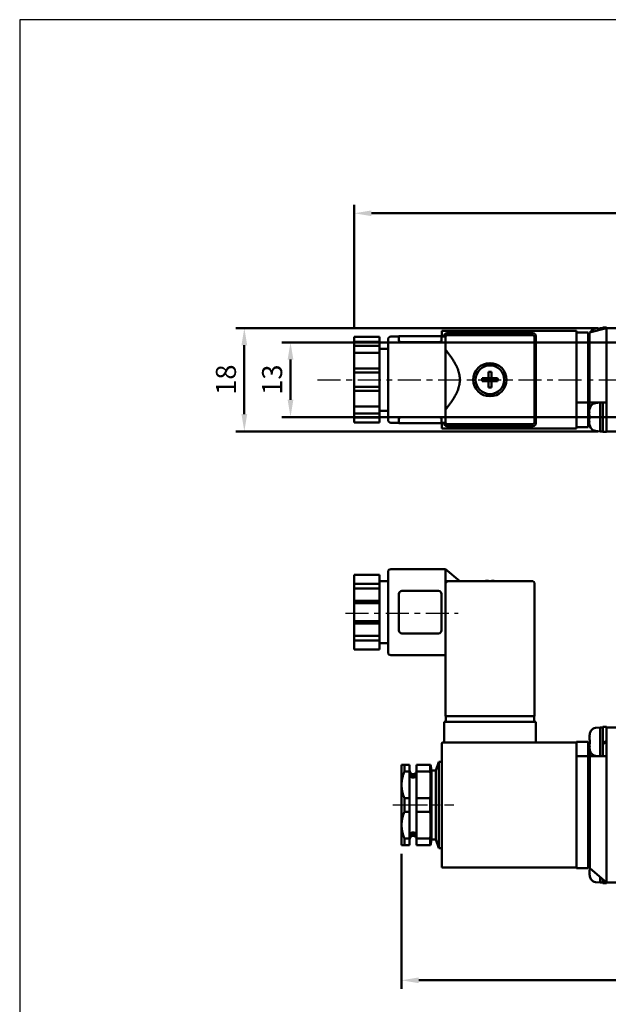
# Model space of a CAD drawing. Units: millimetres. Extents: x 406 to 716, y 91 to 359.
# Drawn here: x 406 to 509, y 187 to 359 of the extents above; entities that cross this region are included whole.
import ezdxf

# ---------------------------------------------------------------- set-up
doc = ezdxf.new("R2010")
doc.units = ezdxf.units.MM
doc.linetypes.add('AM_ISO08W050x2', pattern=[9, 6, -0.75, 1.5, -0.75])
doc.linetypes.add('CENTER', pattern=[7, 4, -1, 1, -1])
for name, color, linetype, lineweight in [('AM_5', 5, 'Continuous', 50), ('AM_7', 1, 'CENTER', 25), ('AM_VIS', 7, 'Continuous', 50)]:
    doc.layers.add(name, color=color, linetype=linetype, lineweight=lineweight)
doc.layers.add('LOGO', color=7, linetype='Continuous')
doc.styles.get("Standard").update_dxf_attribs({"font": 'ISOCP.SHX', "bigfont": 'CHINESET.SHX'})
doc.dimstyles.new('AM_ISO$0', dxfattribs={"dimtxt": 3.5, "dimasz": 3, "dimexe": 1.5, "dimexo": 1.5, "dimgap": 1, "dimtad": 1, "dimdsep": 46, "dimtxsty": 'STANDARD', "dimcen": 0, "dimclrd": 256, "dimclre": 256, "dimclrt": 256, "dimadec": 0, "dimazin": 2, "dimtp": 0.1, "dimtm": 0.1, "dimtfac": 0.6, "dimtmove": 0, "dimatfit": 3, "dimfxl": 1, "dimlwd": -1, "dimlwe": -1, "dimarcsym": 0})

# ---------------------------------------------------------------- blocks, each defined once
blk = doc.blocks.new('*D7')
at = {"layer": 'AM_5'}
for p, q in [((547.11, 302.81), (451.76, 302.81)), ((453.26, 299.81), (453.26, 292.81)), ((524.11, 289.81), (451.76, 289.81))]:
    blk.add_line(p, q, dxfattribs=at)
for points in [[(452.76, 299.81), (453.76, 299.81), (453.26, 302.81)], [(452.76, 292.81), (453.76, 292.81), (453.26, 289.81)]]:
    blk.add_solid(points, dxfattribs=at)
at = {"layer": 'DEFPOINTS', "color": 0}
for p in [(548.61, 302.81), (453.26, 289.81), (525.61, 289.81)]:
    blk.add_point(p, dxfattribs=at)
at = {"layer": 'AM_5', "insert": (450.51, 296.31), "char_height": 3.5, "attachment_point": 5, "rotation": 90}
blk.add_mtext('13', dxfattribs=at)
blk = doc.blocks.new('*D8')
at = {"layer": 'AM_5'}
for p, q in [((464.36, 305.27), (464.36, 326.81)), ((618.36, 305.27), (618.36, 326.81)), ((467.36, 325.31), (615.36, 325.31))]:
    blk.add_line(p, q, dxfattribs=at)
for points in [[(467.36, 325.81), (467.36, 324.81), (464.36, 325.31)], [(615.36, 325.81), (615.36, 324.81), (618.36, 325.31)]]:
    blk.add_solid(points, dxfattribs=at)
at = {"layer": 'DEFPOINTS', "color": 0}
for p in [(618.36, 325.31), (464.36, 303.77), (618.36, 303.77)]:
    blk.add_point(p, dxfattribs=at)
at = {"layer": 'AM_5', "insert": (541.36, 328.06), "char_height": 3.5, "attachment_point": 5}
blk.add_mtext('154', dxfattribs=at)
blk = doc.blocks.new('*D10')
at = {"layer": 'AM_5'}
for p, q in [((506.81, 305.31), (443.71, 305.31)), ((445.21, 302.31), (445.21, 290.31)), ((506.81, 287.31), (443.71, 287.31))]:
    blk.add_line(p, q, dxfattribs=at)
for points in [[(444.71, 302.31), (445.71, 302.31), (445.21, 305.31)], [(444.71, 290.31), (445.71, 290.31), (445.21, 287.31)]]:
    blk.add_solid(points, dxfattribs=at)
at = {"layer": 'DEFPOINTS', "color": 0}
for p in [(508.31, 305.31), (445.21, 287.31), (508.31, 287.31)]:
    blk.add_point(p, dxfattribs=at)
at = {"layer": 'AM_5', "insert": (442.46, 296.31), "char_height": 3.5, "attachment_point": 5, "rotation": 90}
blk.add_mtext('18', dxfattribs=at)
blk = doc.blocks.new('*D13')
at = {"layer": 'AM_5'}
for p, q in [((472.61, 213.7), (472.61, 190.15)), ((610.11, 213.7), (610.11, 190.15)), ((475.61, 191.65), (607.11, 191.65))]:
    blk.add_line(p, q, dxfattribs=at)
for points in [[(475.61, 192.15), (475.61, 191.15), (472.61, 191.65)], [(607.11, 192.15), (607.11, 191.15), (610.11, 191.65)]]:
    blk.add_solid(points, dxfattribs=at)
at = {"layer": 'DEFPOINTS', "color": 0}
for p in [(472.61, 215.2), (610.11, 215.2), (610.11, 191.65)]:
    blk.add_point(p, dxfattribs=at)
at = {"layer": 'AM_5', "insert": (541.36, 194.4), "char_height": 3.5, "attachment_point": 5}
blk.add_mtext('137\\P', dxfattribs=at)

msp = doc.modelspace()

# ---------------------------------------------------------------- linework, layer by layer
at = {"layer": 'AM_7'}
for p, q in [((457.977, 296.312), (623.77, 296.312)), ((462.861, 255.653), (482.465, 255.653))]:
    msp.add_line(p, q, dxfattribs=at)
at = {"layer": 'AM_7', "linetype": 'AM_ISO08W050x2'}
msp.add_line((471.111, 222.203), (481.715, 222.203), dxfattribs=at)
at = {"layer": 'AM_VIS'}
for p, q in [((507.711, 305.412), (508.311, 305.412)), ((507.711, 305.162), (507.711, 305.412)), ((508.311, 305.312), (508.311, 305.412)), ((464.361, 303.771), (468.761, 303.771)), ((464.361, 303.731), (464.361, 303.771)), ((464.361, 303.731), (464.361, 302.918)), ((468.761, 303.771), (468.761, 303.731)), ((468.761, 302.918), (468.761, 303.731)), ((472.161, 303.812), (470.761, 303.812)), ((472.161, 303.912), (472.161, 303.095)), ((472.161, 303.912), (472.661, 303.912)), ((472.661, 303.912), (479.061, 303.912)), ((479.061, 303.912), (479.561, 303.912)), ((479.561, 303.095), (479.561, 303.912)), ((480.265, 303.812), (479.561, 303.812)), ((503.111, 304.812), (479.611, 304.812)), ((479.611, 304.812), (479.611, 303.812)), ((479.611, 304.812), (479.811, 304.612)), ((480.011, 303.912), (480.011, 303.812)), ((480.261, 301.517), (480.261, 303.762)), ((495.511, 304.412), (480.511, 304.412)), ((495.461, 304.062), (480.561, 304.062)), ((495.761, 288.862), (495.761, 303.762)), ((496.011, 288.712), (496.011, 303.912)), ((503.111, 304.812), (503.111, 304.612)), ((503.111, 304.612), (503.111, 304.362)), ((505.111, 304.562), (503.111, 304.562)), ((503.111, 304.062), (503.111, 304.362)), ((503.111, 304.062), (503.111, 292.312)), ((505.111, 304.562), (505.111, 304.062)), ((505.111, 292.312), (505.111, 304.062)), ((505.361, 303.696), (505.284, 303.733)), ((508.311, 305.312), (505.361, 304.562)), ((505.361, 292.312), (505.361, 304.562)), ((506.388, 305.24), (507.211, 305.312)), ((507.211, 305.312), (507.211, 305.037)), ((507.711, 305.312), (507.211, 305.312)), ((507.211, 305.037), (507.211, 305.312)), ((523.811, 305.312), (508.311, 305.312)), ((508.311, 305.312), (508.311, 292.312)), ((464.361, 302.918), (468.761, 302.918)), ((464.361, 302.918), (464.361, 302.225)), ((468.761, 302.225), (464.361, 302.225)), ((464.361, 302.225), (464.361, 300.965)), ((468.761, 302.225), (468.761, 302.918)), ((468.761, 302.225), (468.761, 300.965)), ((470.261, 289.312), (470.261, 303.312)), ((479.061, 302.836), (472.661, 302.836)), ((505.361, 302.292), (505.261, 302.292)), ((505.261, 290.332), (505.261, 302.292)), ((505.361, 303.161), (505.284, 303.161)), ((505.284, 302.463), (505.361, 302.463)), ((464.361, 300.965), (468.761, 300.965)), ((464.361, 300.965), (464.361, 300.151)), ((470.261, 301.712), (468.761, 301.712)), ((468.761, 300.151), (468.761, 300.965)), ((480.261, 301.517), (480.261, 291.107)), ((464.361, 299.892), (464.361, 300.151)), ((464.361, 299.892), (464.361, 298.265)), ((468.761, 300.151), (468.761, 299.892)), ((468.761, 298.265), (468.761, 299.892)), ((505.261, 300.237), (505.111, 300.237)), ((464.361, 298.265), (468.761, 298.265)), ((464.361, 298.265), (464.361, 297.572)), ((468.761, 297.572), (464.361, 297.572)), ((464.361, 297.572), (464.361, 295.052)), ((468.761, 297.572), (468.761, 298.265)), ((468.761, 297.572), (468.761, 295.052)), ((487.759, 297.657), (487.759, 296.565)), ((488.264, 296.565), (488.264, 297.657)), ((487.759, 296.565), (486.667, 296.565)), ((486.667, 296.06), (487.759, 296.06)), ((488.011, 296.312), (487.759, 296.565)), ((487.759, 296.565), (487.759, 296.06)), ((487.759, 296.565), (488.264, 296.565)), ((487.759, 296.312), (488.011, 296.312)), ((487.759, 296.06), (488.011, 296.312)), ((488.264, 296.06), (487.759, 296.06)), ((487.759, 296.06), (487.759, 294.967)), ((488.011, 296.565), (488.011, 296.312)), ((488.264, 296.565), (488.011, 296.312)), ((488.011, 296.312), (488.264, 296.312)), ((488.011, 296.312), (488.011, 296.06)), ((488.011, 296.312), (488.264, 296.06)), ((488.264, 296.06), (488.264, 296.565)), ((489.356, 296.565), (488.264, 296.565)), ((488.264, 294.967), (488.264, 296.06)), ((488.264, 296.06), (489.356, 296.06)), ((464.361, 295.052), (468.761, 295.052)), ((464.361, 295.052), (464.361, 294.359)), ((464.361, 294.359), (468.761, 294.359)), ((464.361, 294.359), (464.361, 292.732)), ((468.761, 294.359), (468.761, 295.052)), ((468.761, 292.732), (468.761, 294.359)), ((464.361, 292.473), (464.361, 292.732)), ((464.361, 292.473), (464.361, 291.659)), ((468.761, 292.732), (468.761, 292.473)), ((468.761, 291.659), (468.761, 292.473)), ((503.111, 292.312), (505.111, 292.312)), ((503.111, 292.31), (503.111, 292.312)), ((503.111, 292.31), (503.111, 288.012)), ((505.261, 292.387), (505.111, 292.387)), ((505.111, 292.312), (505.111, 289.812)), ((505.361, 292.312), (508.311, 292.312)), ((505.361, 292.312), (505.361, 291.011)), ((506.388, 292.24), (507.211, 292.312)), ((507.211, 292.312), (507.211, 287.312)), ((507.211, 287.312), (507.211, 292.312)), ((507.711, 287.212), (507.711, 292.312)), ((508.311, 292.312), (508.311, 287.312)), ((508.311, 292.312), (508.311, 290.526)), ((464.361, 291.659), (468.761, 291.659)), ((464.361, 291.659), (464.361, 290.399)), ((464.361, 290.399), (468.761, 290.399)), ((464.361, 290.399), (464.361, 289.707)), ((468.761, 291.659), (468.761, 290.399)), ((470.261, 290.912), (468.761, 290.912)), ((468.761, 289.707), (468.761, 290.399)), ((480.261, 288.862), (480.261, 291.107)), ((505.307, 290.332), (505.261, 290.332)), ((505.327, 290.689), (505.284, 290.733)), ((505.359, 290.161), (505.284, 290.161)), ((505.359, 291.152), (505.346, 291.162)), ((505.361, 290.696), (505.361, 290.622)), ((505.361, 290.161), (505.361, 289.812)), ((508.311, 289.098), (508.311, 290.526)), ((464.361, 289.707), (468.761, 289.707)), ((464.361, 289.707), (464.361, 288.893)), ((464.361, 288.853), (464.361, 288.893)), ((464.361, 288.853), (468.761, 288.853)), ((468.761, 288.893), (468.761, 289.707)), ((468.761, 288.893), (468.761, 288.853)), ((472.161, 288.812), (470.761, 288.812)), ((472.161, 289.529), (472.161, 288.712)), ((472.661, 288.712), (472.161, 288.712)), ((472.661, 289.788), (479.061, 289.788)), ((479.061, 288.712), (472.661, 288.712)), ((479.561, 288.712), (479.061, 288.712)), ((479.561, 288.712), (479.561, 289.529)), ((480.265, 288.812), (479.561, 288.812)), ((479.611, 288.812), (479.611, 287.812)), ((480.011, 288.812), (480.011, 288.712)), ((480.561, 288.562), (495.461, 288.562)), ((481.311, 288.512), (494.711, 288.512)), ((505.111, 289.812), (505.111, 288.062)), ((505.284, 289.463), (505.359, 289.463)), ((505.284, 288.891), (505.327, 288.935)), ((505.346, 288.462), (505.359, 288.472)), ((505.361, 289.463), (505.361, 289.812)), ((505.361, 288.928), (505.361, 289.002)), ((505.361, 288.062), (505.361, 288.613)), ((508.311, 289.098), (508.311, 287.312)), ((479.611, 287.812), (479.811, 288.012)), ((479.611, 287.812), (503.111, 287.812)), ((480.511, 288.212), (495.511, 288.212)), ((505.111, 288.062), (503.111, 288.062)), ((503.111, 288.012), (503.111, 287.812)), ((505.543, 288.004), (505.361, 288.062)), ((506.388, 287.384), (507.211, 287.312)), ((507.211, 287.312), (507.711, 287.312)), ((507.711, 287.212), (507.982, 287.212)), ((523.811, 287.312), (508.311, 287.312)), ((508.311, 287.215), (508.311, 287.312)), ((470.261, 248.803), (470.261, 262.803)), ((480.261, 263.303), (470.761, 263.303)), ((482.761, 261.203), (480.261, 263.303)), ((480.261, 263.303), (480.261, 261.203)), ((468.761, 262.303), (464.361, 262.303)), ((464.361, 262.153), (464.361, 262.303)), ((464.361, 262.153), (464.361, 260.745)), ((468.761, 262.303), (468.761, 262.153)), ((468.761, 260.745), (468.761, 262.153)), ((470.261, 261.203), (468.761, 261.203)), ((495.461, 261.203), (480.261, 261.203)), ((480.261, 261.203), (480.261, 256.668)), ((480.261, 261.203), (480.561, 260.903)), ((487.759, 261.287), (487.759, 261.203)), ((488.264, 261.203), (488.264, 261.287)), ((495.761, 237.703), (495.761, 260.903)), ((464.361, 260.745), (468.761, 260.745)), ((464.361, 260.745), (464.361, 259.945)), ((468.761, 259.945), (464.361, 259.945)), ((464.361, 259.945), (464.361, 257.762)), ((468.761, 259.945), (468.761, 260.745)), ((468.761, 259.945), (468.761, 257.762)), ((479.061, 259.503), (472.661, 259.503)), ((464.361, 257.762), (468.761, 257.762)), ((464.361, 257.762), (464.361, 257.362)), ((468.761, 257.362), (468.761, 257.762)), ((472.161, 259.003), (472.161, 252.603)), ((479.561, 252.603), (479.561, 259.003)), ((464.361, 257.362), (468.761, 257.362)), ((464.361, 257.362), (464.361, 255.953)), ((464.361, 255.653), (464.361, 255.953)), ((464.361, 255.653), (464.361, 254.245)), ((468.761, 255.953), (468.761, 257.362)), ((468.761, 255.953), (468.761, 255.653)), ((468.761, 254.245), (468.761, 255.653)), ((464.361, 254.245), (468.761, 254.245)), ((464.361, 254.245), (464.361, 253.845)), ((468.761, 253.845), (468.761, 254.245)), ((480.261, 254.939), (480.261, 237.703)), ((468.761, 253.845), (464.361, 253.845)), ((464.361, 253.845), (464.361, 251.662)), ((468.761, 253.845), (468.761, 251.662)), ((464.361, 251.662), (468.761, 251.662)), ((464.361, 251.662), (464.361, 250.862)), ((464.361, 250.862), (468.761, 250.862)), ((464.361, 250.862), (464.361, 249.453)), ((468.761, 250.862), (468.761, 251.662)), ((468.761, 249.453), (468.761, 250.862)), ((472.661, 252.103), (479.061, 252.103)), ((464.361, 249.303), (464.361, 249.453)), ((464.361, 249.303), (468.761, 249.303)), ((470.261, 250.403), (468.761, 250.403)), ((468.761, 249.453), (468.761, 249.303)), ((480.261, 248.303), (470.761, 248.303)), ((480.561, 237.703), (480.261, 237.703)), ((480.311, 237.703), (480.311, 236.703)), ((480.999, 237.703), (480.561, 237.703)), ((480.999, 237.703), (481.311, 237.703)), ((481.311, 237.703), (494.711, 237.703)), ((494.711, 237.703), (495.023, 237.703)), ((495.461, 237.703), (495.023, 237.703)), ((495.761, 237.703), (495.461, 237.703)), ((495.711, 236.703), (495.711, 237.703)), ((480.011, 236.703), (480.011, 233.103)), ((480.011, 236.703), (480.511, 236.703)), ((480.511, 236.703), (495.511, 236.703)), ((495.511, 236.703), (496.011, 236.703)), ((496.011, 233.103), (496.011, 236.703)), ((506.388, 235.631), (507.211, 235.703)), ((507.211, 235.703), (507.711, 235.703)), ((507.211, 230.703), (507.211, 235.703)), ((507.211, 235.703), (507.211, 230.703)), ((507.711, 235.803), (508.311, 235.803)), ((507.711, 233.105), (507.711, 235.803)), ((508.311, 235.703), (508.311, 235.803)), ((523.811, 235.703), (508.311, 235.703)), ((508.311, 235.703), (508.311, 208.703)), ((508.311, 235.703), (508.311, 233.918)), ((505.377, 234.08), (505.334, 234.124)), ((505.409, 233.552), (505.334, 233.552)), ((505.409, 234.544), (505.396, 234.553)), ((508.311, 233.323), (508.311, 233.918)), ((479.611, 232.903), (479.611, 212.803)), ((503.111, 233.103), (479.811, 233.103)), ((503.111, 233.203), (505.111, 233.203)), ((503.111, 233.103), (503.111, 233.203)), ((503.111, 233.103), (503.111, 232.903)), ((503.111, 232.903), (503.111, 212.803)), ((505.111, 233.203), (505.111, 230.703)), ((505.334, 232.854), (505.409, 232.854)), ((505.334, 232.283), (505.377, 232.326)), ((505.411, 233.203), (505.396, 233.232)), ((505.396, 231.853), (505.409, 231.863)), ((505.411, 233.203), (505.411, 232.854)), ((505.411, 232.393), (505.411, 232.319)), ((505.411, 232.004), (505.411, 230.703)), ((508.311, 233.323), (507.711, 233.105)), ((507.711, 233.105), (507.711, 232.865)), ((507.711, 232.865), (508.311, 233.083)), ((507.711, 230.703), (507.711, 232.865)), ((507.835, 233.15), (507.835, 232.91)), ((508.111, 233.251), (508.111, 233.011)), ((508.252, 233.062), (508.252, 233.302)), ((508.311, 233.323), (508.311, 233.083)), ((508.311, 232.489), (508.311, 233.083)), ((508.311, 232.489), (508.311, 230.703)), ((505.111, 230.703), (503.111, 230.703)), ((505.111, 211.703), (505.111, 230.703)), ((505.411, 211.203), (505.411, 230.703)), ((508.311, 230.703), (505.411, 230.703)), ((506.388, 230.775), (507.211, 230.703)), ((472.611, 229.203), (473.111, 229.203)), ((472.611, 229.203), (472.611, 225.703)), ((473.111, 229.203), (474.011, 229.203)), ((473.111, 228.035), (473.111, 229.203)), ((474.011, 229.203), (474.011, 228.035)), ((475.211, 229.203), (477.611, 229.203)), ((475.211, 228.035), (475.211, 229.203)), ((477.611, 229.203), (477.678, 229.203)), ((477.611, 228.035), (477.611, 229.203)), ((477.811, 228.203), (477.678, 229.203)), ((477.811, 228.203), (478.611, 228.203)), ((477.811, 216.203), (477.811, 228.203)), ((478.611, 228.203), (479.111, 229.703)), ((478.611, 216.203), (478.611, 228.203)), ((479.111, 229.703), (479.611, 229.703)), ((479.111, 214.703), (479.111, 229.703)), ((474.011, 228.035), (473.111, 228.035)), ((474.011, 223.372), (474.011, 228.035)), ((474.111, 227.872), (474.111, 227.85)), ((474.111, 227.67), (474.111, 227.291)), ((475.111, 227.85), (475.111, 227.872)), ((475.111, 227.291), (475.111, 227.67)), ((477.611, 228.035), (475.211, 228.035)), ((475.211, 228.035), (475.211, 223.372)), ((505.411, 228.183), (505.261, 228.183)), ((505.261, 216.223), (505.261, 228.183)), ((472.611, 225.703), (472.611, 218.703)), ((505.261, 226.128), (505.111, 226.128)), ((473.111, 223.372), (474.011, 223.372)), ((473.111, 221.035), (473.111, 223.372)), ((474.011, 223.372), (474.011, 221.035)), ((475.211, 223.372), (477.611, 223.372)), ((475.211, 221.035), (475.211, 223.372)), ((477.611, 221.035), (477.611, 223.372)), ((474.011, 221.035), (473.111, 221.035)), ((474.011, 216.372), (474.011, 221.035)), ((477.611, 221.035), (475.211, 221.035)), ((475.211, 221.035), (475.211, 216.372)), ((472.611, 218.703), (472.611, 215.203)), ((505.261, 218.278), (505.111, 218.278)), ((473.111, 216.372), (474.011, 216.372)), ((473.111, 215.203), (473.111, 216.372)), ((474.011, 216.372), (474.011, 215.203)), ((474.111, 217.116), (474.111, 216.737)), ((474.111, 216.557), (474.111, 216.535)), ((475.111, 216.737), (475.111, 217.116)), ((475.111, 216.535), (475.111, 216.557)), ((475.211, 216.372), (477.611, 216.372)), ((475.211, 215.203), (475.211, 216.372)), ((477.611, 215.203), (477.611, 216.372)), ((477.811, 216.203), (477.678, 215.203)), ((477.811, 216.203), (478.611, 216.203)), ((478.611, 216.203), (479.111, 214.703)), ((505.411, 216.223), (505.261, 216.223)), ((472.611, 215.203), (473.111, 215.203)), ((474.011, 215.203), (473.111, 215.203)), ((477.611, 215.203), (475.211, 215.203)), ((477.611, 215.203), (477.678, 215.203)), ((479.111, 214.703), (479.611, 214.703)), ((479.611, 211.303), (479.611, 212.803)), ((503.111, 212.803), (503.111, 211.974)), ((479.611, 211.303), (503.111, 211.303)), ((503.111, 211.974), (503.111, 211.703)), ((503.111, 211.203), (503.111, 211.703)), ((503.111, 211.203), (505.111, 211.203)), ((505.111, 211.703), (505.111, 211.203)), ((505.411, 212.088), (505.334, 212.124)), ((505.411, 211.552), (505.334, 211.552)), ((508.311, 208.703), (505.411, 211.203)), ((505.334, 210.854), (505.409, 210.854)), ((505.334, 210.283), (505.377, 210.326)), ((505.396, 209.853), (505.409, 209.863)), ((507.211, 208.703), (507.211, 209.62)), ((507.211, 209.62), (507.211, 208.703)), ((506.388, 208.775), (507.211, 208.703)), ((507.711, 208.703), (507.211, 208.703)), ((507.711, 208.603), (507.711, 209.203)), ((507.711, 208.603), (508.311, 208.603)), ((523.811, 208.703), (508.311, 208.703)), ((508.311, 208.603), (508.311, 208.703))]:
    msp.add_line(p, q, dxfattribs=at)
for radius in [2.9, 2.5]:
    msp.add_circle((488.011, 296.312), radius, dxfattribs=at)
for centre, radius, start, end in [((470.761, 303.312), 0.5, 90, 180), ((480.511, 303.912), 0.5, 90, 180), ((480.561, 303.762), 0.3, 90, 180), ((495.461, 303.762), 0.3, 0, 90), ((495.511, 303.912), 0.5, 0, 90), ((509.161, 302.812), 3.985, 162.48472, 166.63958), ((509.111, 302.812), 4, 151.49378, 153.12826), ((506.475, 304.244), 1, 95, 151.49378), ((509.111, 289.812), 4, 151.49378, 160.27537), ((506.475, 291.244), 1, 95, 151.49378), ((509.036, 290.285), 3.778, 166.72667, 173.18817), ((470.761, 289.312), 0.5, 180, 270), ((480.511, 288.712), 0.5, 180, 270), ((480.561, 288.862), 0.3, 180, 270), ((481.311, 289.512), 1, 251.80513, 270), ((494.711, 289.512), 1, 270, 288.19487), ((495.461, 288.862), 0.3, 270, 0), ((495.511, 288.712), 0.5, 270, 0), ((509.036, 289.339), 3.778, 186.81183, 193.27333), ((509.111, 289.812), 4, 199.72463, 208.50622), ((506.475, 288.38), 1, 208.50622, 265), ((470.761, 262.803), 0.5, 90, 180), ((488.011, 257.303), 3.992, 93.62644, 102.32611), ((488.011, 257.303), 3.992, 77.67389, 86.37356), ((495.461, 260.903), 0.3, 0, 90), ((472.661, 259.003), 0.5, 90, 180), ((479.061, 259.003), 0.5, 0, 90), ((472.661, 252.603), 0.5, 180, 270), ((479.061, 252.603), 0.5, 270, 0), ((470.761, 248.803), 0.5, 180, 270), ((509.025, 233.569), 3.76, 155.76365, 164.8211), ((506.475, 234.635), 1, 95, 151.49378), ((509.086, 233.676), 3.778, 166.72667, 173.18817), ((479.811, 232.903), 0.2, 90, 180), ((509.086, 232.731), 3.778, 186.81183, 193.27333), ((509.025, 232.838), 3.76, 195.1789, 204.23635), ((506.475, 231.772), 1, 208.50622, 265), ((474.611, 228.203), 0.6, 180, 213.55731), ((474.611, 228.203), 0.6, 326.44269, 0), ((474.611, 228.179), 0.599, 213.3613, 326.6387), ((474.611, 227.979), 0.588, 211.71546, 328.28454), ((474.611, 227.556), 0.566, 207.93698, 332.06302), ((474.611, 216.203), 0.6, 146.44269, 180), ((474.611, 216.851), 0.566, 27.93698, 152.06302), ((474.611, 216.428), 0.588, 31.71546, 148.28454), ((474.611, 216.228), 0.599, 33.3613, 146.6387), ((474.611, 216.203), 0.6, 0, 33.55731), ((509.211, 211.203), 3.985, 162.48472, 166.63958), ((509.086, 210.731), 3.778, 186.81183, 193.27333), ((509.025, 210.838), 3.76, 195.1789, 204.23635), ((506.475, 209.772), 1, 208.50622, 265)]:
    msp.add_arc(centre, radius, start, end, dxfattribs=at)
for centre, major_axis, ratio, start_param, end_param in [((508.794, 302.037), (-3.529, 1.672), 0.1282765, -0.1815811, -0.0614909), ((508.794, 302.923), (1.13, 3.738), 0.8962898, 1.6537061, 1.7737963), ((508.794, 302.701), (-1.13, 3.738), 0.8962898, 1.3677964, 1.4121064), ((488.011, 295.262), (-3.76, 0), 0.6383863, 4.6451848, 4.7795932), ((489.062, 296.312), (0, 3.76), 0.6383863, 1.5035921, 1.6380005), ((486.961, 296.312), (0, 3.76), 0.6383863, 4.6451848, 4.7795932), ((488.011, 297.362), (-3.76, 0), 0.6383863, 1.5035921, 1.6380005), ((508.07, 289.249), (-2.785, 1.484), 0.1183631, -0.1562743, 0.001809), ((508.801, 290.203), (0.864, 3.763), 0.9064149, 1.6286606, 1.7867439), ((508.338, 289.812), (0, 3.798), 0.7878556, 1.4787742, 1.6628184), ((508.801, 289.421), (-0.864, 3.763), 0.9064149, 1.3548487, 1.5129321), ((508.07, 290.375), (2.785, 1.484), 0.1183631, 3.1397836, 3.297867), ((507.982, 289.812), (-7.143, 0), 0.3639702, 1.5707963, 1.6169666), ((508.12, 232.64), (-2.785, 1.484), 0.1183631, -0.1562743, 0.001809), ((508.851, 233.594), (0.864, 3.763), 0.9064149, 1.6286606, 1.7867439), ((508.388, 233.203), (0, 3.798), 0.7878556, 1.4787742, 1.6628184), ((508.851, 232.813), (-0.864, 3.763), 0.9064149, 1.3548487, 1.5129321), ((508.12, 233.767), (2.785, 1.484), 0.1183631, 3.1397836, 3.297867), ((508.844, 210.428), (-3.529, 1.672), 0.1282765, -0.1815811, -0.0614909), ((508.844, 211.314), (1.13, 3.738), 0.8962898, 1.6537061, 1.7737963), ((508.388, 211.203), (0, 3.798), 0.7878556, 1.5784289, 1.6628184), ((508.851, 210.813), (-0.864, 3.763), 0.9064149, 1.3548487, 1.5129321), ((508.12, 211.767), (2.785, 1.484), 0.1183631, 3.1397836, 3.297867)]:
    msp.add_ellipse(centre, major_axis=major_axis, ratio=ratio, start_param=start_param, end_param=end_param, dxfattribs=at)
for points, knots in [([(472.661, 302.836), (472.599, 302.836), (472.533, 302.843), (472.412, 302.87), (472.358, 302.891), (472.268, 302.937), (472.228, 302.968), (472.174, 303.032), (472.161, 303.065), (472.161, 303.095)], [0, 0, 0, 0, 0.18791496, 0.18791496, 0.37582993, 0.37582993, 0.58829729, 0.58829729, 0.80076466, 0.80076466, 0.80076466, 0.80076466]), ([(479.561, 303.095), (479.561, 303.065), (479.548, 303.032), (479.495, 302.968), (479.454, 302.937), (479.364, 302.891), (479.31, 302.87), (479.19, 302.843), (479.124, 302.836), (479.061, 302.836)], [2.37652931, 2.37652931, 2.37652931, 2.37652931, 2.58899667, 2.58899667, 2.80146404, 2.80146404, 2.989379, 2.989379, 3.17729397, 3.17729397, 3.17729397, 3.17729397]), ([(472.161, 289.529), (472.161, 289.559), (472.174, 289.593), (472.228, 289.657), (472.268, 289.687), (472.358, 289.734), (472.412, 289.754), (472.533, 289.781), (472.599, 289.788), (472.661, 289.788)], [0.787832, 0.787832, 0.787832, 0.787832, 1.00029937, 1.00029937, 1.21276674, 1.21276674, 1.4006817, 1.4006817, 1.58859667, 1.58859667, 1.58859667, 1.58859667]), ([(479.061, 289.788), (479.124, 289.788), (479.19, 289.781), (479.31, 289.754), (479.364, 289.734), (479.454, 289.687), (479.495, 289.657), (479.548, 289.593), (479.561, 289.559), (479.561, 289.529)], [1.5886973, 1.5886973, 1.5886973, 1.5886973, 1.77661227, 1.77661227, 1.96452723, 1.96452723, 2.1769946, 2.1769946, 2.38946196, 2.38946196, 2.38946196, 2.38946196]), ([(480.261, 254.939), (480.261, 255.07), (480.262, 255.202), (480.264, 255.494), (480.265, 255.652), (480.265, 255.955), (480.264, 256.113), (480.262, 256.405), (480.261, 256.536), (480.261, 256.668)], [3.7170458, 3.7170458, 3.7170458, 3.7170458, 4.0821192, 4.0821192, 4.5361823, 4.5361823, 4.9902455, 4.9902455, 5.3553188, 5.3553188, 5.3553188, 5.3553188])]:
    msp.add_open_spline(points, degree=3, knots=knots, dxfattribs=at)
for points, weights in [([(480.261, 301.517), (482.761, 298.491), (482.761, 296.312)], [1, 1.09290642072, 1]), ([(482.761, 296.312), (482.761, 294.133), (480.261, 291.107)], [1, 1.09290642072, 1]), ([(473.111, 228.035), (472.611, 226.829), (472.611, 225.703)], [1, 1.0177004892, 1]), ([(477.611, 228.035), (477.74, 225.703), (477.611, 223.372)], [1, 1.07142857143, 1]), ([(472.611, 225.703), (472.611, 224.578), (473.111, 223.372)], [1, 1.0177004892, 1]), ([(473.111, 221.035), (472.611, 219.829), (472.611, 218.703)], [1, 1.0177004892, 1]), ([(477.611, 221.035), (477.74, 218.703), (477.611, 216.372)], [1, 1.07142857143, 1]), ([(472.611, 218.703), (472.611, 217.578), (473.111, 216.372)], [1, 1.0177004892, 1])]:
    msp.add_rational_spline(points, weights, degree=2, dxfattribs=at)
at = {"layer": 'LOGO', "color": 4}
msp.add_lwpolyline([(406.069, 122.055), (716.331, 122.055), (716.331, 359.045), (406.069, 359.045)], close=True, dxfattribs=at)

# ---------------------------------------------------------------- dimensions: what is measured, and where the dimension line sits
at = {"layer": 'AM_5'}
dim = msp.add_linear_dim(base=(618.361, 325.312), p1=(464.361, 303.771), p2=(618.361, 303.771), dimstyle='AM_ISO$0', override={"dimdec": 1, "dimtdec": 8}, dxfattribs=at)
dim.commit()
dim.dimension.update_dxf_attribs({"geometry": '*D8', "text_midpoint": (541.361, 328.062)})
for base, p1, p2, picture, middle in [((445.211, 287.312), (508.311, 305.312), (508.311, 287.312), '*D10', (442.461, 296.312)), ((453.261, 289.812), (548.611, 302.812), (525.611, 289.812), '*D7', (450.511, 296.312))]:
    dim = msp.add_linear_dim(base=base, p1=p1, p2=p2, angle=90, dimstyle='AM_ISO$0', override={"dimscale": 1, "dimlfac": 1, "dimtdec": 8}, dxfattribs=at)
    dim.commit()
    dim.dimension.update_dxf_attribs({"geometry": picture, "text_midpoint": middle})
dim = msp.add_linear_dim(base=(610.111, 191.647), p1=(472.611, 215.203), p2=(610.111, 215.203), angle=0, text='137\\P', dimstyle='AM_ISO$0', override={"dimtdec": 8}, dxfattribs=at)
dim.commit()
dim.dimension.update_dxf_attribs({"geometry": '*D13', "text_midpoint": (541.361, 194.397)})

doc.saveas('drawing.dxf')
